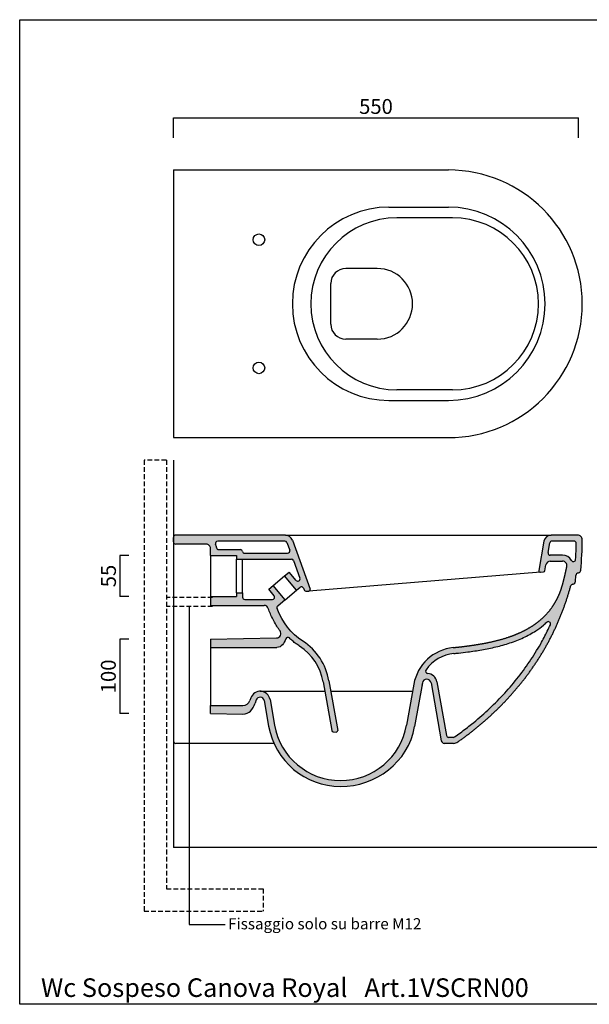
# Model space of a CAD drawing. Units: millimetres. Extents: x 2735 to 4310, y 103 to 1428.
# Drawn here: x 2735 to 3501, y 103 to 1428 of the extents above; entities that cross this region are included whole.
import ezdxf

# ---------------------------------------------------------------- set-up
doc = ezdxf.new("R2010")
doc.units = ezdxf.units.MM
doc.header["$LTSCALE"] = 2
doc.linetypes.add('HIDDEN2', pattern=[4.762499999999999, 3.175, -1.5875])
doc.layers.add('Dimension', color=5, linetype='Continuous')
doc.layers.add('Retino', color=253, linetype='Continuous', lineweight=0)
doc.styles.get("Standard").update_dxf_attribs({"font": 'verdana.ttf'})
doc.dimstyles.get("Standard").update_dxf_attribs({"dimtxt": 20, "dimasz": 10, "dimexe": 0, "dimexo": 5, "dimgap": 5, "dimtad": 2, "dimdec": 0, "dimzin": 0, "dimdsep": 46, "dimtxsty": 'Standard', "dimblk": 'NONE', "dimcen": 0, "dimadec": 0, "dimazin": 0, "dimtfac": 1, "dimtdec": 0, "dimtofl": 0, "dimtmove": 0, "dimatfit": 3, "dimldrblk": 'NONE', "dimfxl": 1, "dimtolj": 1, "dimtzin": 0, "dimarcsym": 0})

# ---------------------------------------------------------------- blocks, each defined once
blk = doc.blocks.new('*D919')
at = {"layer": 'Defpoints', "color": 0, "transparency": 16777216}
for p in [(2886.428943783973, 706.8758744739713), (2869.428943783973, 651.8758744739713), (2886.428943783973, 651.8758744739713)]:
    blk.add_point(p, dxfattribs=at)
at = {"layer": 'Dimension', "color": 0, "lineweight": -2, "transparency": 16777216}
for p, q in [((2881.428943783973, 706.8758744739713), (2869.428943783973, 706.8758744739713)), ((2869.428943783973, 706.8758744739713), (2869.428943783973, 651.8758744739713)), ((2881.428943783973, 651.8758744739713), (2869.428943783973, 651.8758744739713))]:
    blk.add_line(p, q, dxfattribs=at)
at = {"layer": 'Dimension', "color": 0, "transparency": 16777216, "insert": (2854.220750365572, 679.3758744739717), "char_height": 20, "attachment_point": 5, "rotation": 90}
blk.add_mtext('\\A1;55', dxfattribs=at)
blk = doc.blocks.new('_None')
blk = doc.blocks.new('*D920')
at = {"layer": 'Defpoints', "color": 0, "transparency": 16777216}
for p in [(2886.428943783973, 594.377099260316), (2869.428943783973, 494.3793129669904), (2886.428943783973, 494.3793129669904)]:
    blk.add_point(p, dxfattribs=at)
at = {"layer": 'Dimension', "color": 0, "lineweight": -2, "transparency": 16777216}
for p, q in [((2881.428943783973, 594.377099260316), (2869.428943783973, 594.377099260316)), ((2869.428943783973, 594.377099260316), (2869.428943783973, 494.3793129669904)), ((2881.428943783973, 494.3793129669904), (2869.428943783973, 494.3793129669904))]:
    blk.add_line(p, q, dxfattribs=at)
at = {"layer": 'Dimension', "color": 0, "transparency": 16777216, "insert": (2854.019272863893, 544.3782061136536), "char_height": 20, "attachment_point": 5, "rotation": 90}
blk.add_mtext('\\A1;100', dxfattribs=at)
blk = doc.blocks.new('*D923')
at = {"layer": 'Defpoints', "color": 0, "transparency": 16777216}
for p in [(3486.592888834383, 1295.463520494484), (2941.592888834383, 1263.70338454017), (3486.592888834383, 1263.703384538897)]:
    blk.add_point(p, dxfattribs=at)
at = {"layer": 'Dimension', "color": 0, "lineweight": -2, "transparency": 16777216}
for p, q in [((2941.592888834383, 1268.70338454017), (2941.592888834383, 1295.463520494484)), ((2941.592888834383, 1295.463520494484), (3486.592888834383, 1295.463520494484)), ((3486.592888834383, 1268.703384538897), (3486.592888834383, 1295.463520494484))]:
    blk.add_line(p, q, dxfattribs=at)
at = {"layer": 'Dimension', "color": 0, "transparency": 16777216, "insert": (3214.092888834383, 1310.873191414565), "char_height": 20, "attachment_point": 5}
blk.add_mtext('\\A1;550', dxfattribs=at)

msp = doc.modelspace()

# ---------------------------------------------------------------- hatches: boundary and pattern name
at = {"layer": 'Retino', "ltscale": 0.5}
h = msp.add_hatch(color=256, dxfattribs=at)
h.paths.add_polyline_path([(3101.615423504581, 727.7743985855977, 0.3152975733042748), (3092.218440257215, 734.3542031856587), (2944.61546365004, 734.3541722155439, 0.4139811426430997), (2941.615465223693, 731.3565523732207), (2941.615465223693, 725.3541722155439, 0.4142136238281657), (2944.615465853155, 722.354172215544), (2985.615468475908, 722.3541808181808, -0.4142136238280767), (2991.61546973483, 716.3541808181809), (2991.61546973483, 706.8541877006068), (3026.61546973483, 706.8541877006068), (3026.61546973483, 702.1159994755615), (3100.340308264872, 702.1159994755615, -0.3164734307500439), (3103.163743987207, 700.1300067348304), (3111.762200174522, 676.5059604574665, -0.8390997351509863), (3106.644989233226, 673.5515365104123), (3097.361276442836, 684.615434580971), (3091.232920897884, 679.4731337034787), (3107.302611140048, 660.3220226255042), (3111.949160392396, 664.2209403893971, -0.5216596266910069), (3116.700110960448, 662.9391723761016), (3117.469257922585, 660.8259600701053, 0.3378349349037696), (3120.532432812167, 658.8619682589616), (3123.906115990253, 659.1373837445451, 0.4949517767647797), (3125.622775007113, 661.8147925194057)])
h.paths.add_polyline_path([(3001.107401021456, 726.3541840687044), (3091.518287168429, 726.3542030387522, -0.3152987794687015), (3094.33736540983, 724.3802641567469), (3098.063769588916, 714.1420605935563, -0.5205671281004364), (3095.244691976977, 710.1159994755615), (3037.481288607296, 710.1159994755615, -0.35343101486437), (3034.548379171063, 712.4850935880838, 0.3534310148643512), (3031.61546973483, 714.8541877006068), (3002.549163347054, 714.8541877006068, -0.3885667439936177), (2999.560864474308, 717.589480603708, 0.08420802759185494), (2998.373531312783, 722.1188893774362, -0.5447408470559616)], flags=16)
h = msp.add_hatch(color=256, dxfattribs=at)
edge = h.paths.add_edge_path()
edge.add_arc((3479.837398730124, 664.59064574802), 3.999999999988802, 103.61828673221203, 164.8028733967855, ccw=False)
edge.add_line((3478.895589467019, 668.4781893570153), (3479.169530891487, 668.5445553189343))
edge.add_line((3479.169530891487, 668.5445553189343), (3474.187946858857, 696.2011216124446))
edge.add_line((3474.187946858857, 696.2011216124446), (3470.773109276912, 695.1379184619906))
edge.add_arc((3465.044353838381, 693.3542814121259), 6.000000000011732, -13.228919994659918, 17.293877073104227, ccw=False)
edge.add_spline(control_points=[(3470.927938592145, 692.1780882114076), (3470.25511453772, 688.812469921721), (3469.545929264952, 685.4576670820461), (3468.801481432587, 682.1197961540805), (3468.021387903835, 678.7955541983305), (3467.203462081912, 675.4759248192346), (3466.269657971285, 671.8618020589463), (3465.282166833893, 668.2287230291608), (3465.202571862381, 667.9391857853304), (3465.121967727049, 667.649699024686), (3465.040358864, 667.3602583941058), (3464.826999172621, 666.6126362653083), (3464.607169074838, 665.8652171481808), (3464.470055402566, 665.4071732949933), (3464.330553876518, 664.9491698046454), (3464.188325046884, 664.4912864071327), (3463.605146623158, 662.6458103579266), (3462.980099532306, 660.8014101696372), (3462.485549282164, 659.4152427988922), (3461.96550334434, 658.0299097795828), (3461.419024130049, 656.6457193550884), (3458.741079816424, 650.1935443831107), (3455.447411424031, 643.788080407882), (3452.434782263923, 638.8119687036615), (3448.956916316998, 633.9419730659629), (3444.99275372796, 629.2497588514809), (3437.261566674277, 621.4806612755187), (3428.224341746749, 614.5594193380091), (3424.145391655094, 611.7764171204974), (3419.866860656357, 609.1744184457748), (3415.414262685064, 606.7551957992125), (3407.003753571589, 602.6612044650744), (3398.172699938259, 599.141854617508), (3394.100660277269, 597.6619582584738), (3389.968194819154, 596.2901999258061), (3385.786780351888, 595.0200790726536), (3373.22471078082, 591.5213719278848), (3360.403946606897, 588.8016223653216), (3351.848313053864, 587.2854338796865), (3343.306924167737, 586.005839808228), (3334.82151880709, 584.9146591283408), (3326.418535404266, 583.9701468712681), (3318.106781986076, 583.1353615536832)], knot_values=[0.1701204030673854, 0.1701204030673854, 0.1701204030673854, 0.1701204030673854, 0.1701204030673854, 0.1701204030673854, 0.1701204030673854, 0.1701204030673854, 0.2856199977330199, 0.2856199977330199, 0.2856199977330199, 0.2856199977330199, 0.2856199977330199, 0.2956226312975452, 0.2956226312975452, 0.2956226312975452, 0.2956226312975452, 0.2956226312975452, 0.3114599977330199, 0.3114599977330199, 0.3114599977330199, 0.3114599977330199, 0.3114599977330199, 0.3594599977330198, 0.3594599977330198, 0.3594599977330198, 0.3594599977330198, 0.3594599977330198, 0.5354599977330199, 0.5354599977330199, 0.5354599977330199, 0.5354599977330199, 0.5354599977330199, 0.6664999977330199, 0.6664999977330199, 0.6664999977330199, 0.6664999977330199, 0.6664999977330199, 0.7749511977330199, 0.7749511977330199, 0.7749511977330199, 0.7749511977330199, 0.7749511977330199, 0.9893395946656345, 0.9893395946656345, 0.9893395946656345, 0.9893395946656345, 0.9893395946656345, 0.9893395946656345, 0.9893395946656345, 0.9893395946656345], degree=7, periodic=0)
edge.add_arc((3324.102676717608, 523.4357028748566), 60.00000000000014, 95.73523049880393, 170.0003384577408)
edge.add_line((3265.014149991415, 533.8542444871936), (3255.329448891766, 478.9276778855727))
edge.add_arc((3166.45679761185, 494.597782842656), 90.24356118243398, 189.989953296136, 350.0003384577372, ccw=False)
edge.add_line((3077.581492451669, 478.9427367688661), (3071.538816428221, 513.2135972113354))
edge.add_arc((3058.262071420459, 510.8726268449071), 13.4815466567322, 9.999673564078792, 160.0003264359215)
edge.add_line((3045.59353524015, 515.483515187284), (3044.301649587589, 511.9340256063119))
edge.add_arc((3034.90470389369, 515.3541735016387), 10.00000000000004, 270, 340.00032643591965, ccw=False)
edge.add_line((3034.90470389369, 505.3541735016386), (2991.61546973483, 505.3541735016381))
edge.add_line((2991.61546973483, 505.3541735016381), (2991.615469734831, 494.3541735016381))
edge.add_line((2991.61546973483, 494.3541735016381), (3035.181068521635, 493.6908986179499))
edge.add_spline(control_points=[(3035.181068521635, 493.6908986179499), (3043.885645867349, 493.5583736972025), (3048.463251354362, 499.9773338346245), (3051.440690557565, 508.1579258311347)], knot_values=[0, 0, 0, 0, 1, 1, 1, 1], degree=3, periodic=0)
edge.add_line((3051.440690557566, 508.1579258311433), (3053.111091795271, 512.747396871025))
edge.add_arc((3058.262071420459, 510.8726268449071), 5.481546656732236, 9.99967356408132, 160.0003264358963, ccw=False)
edge.add_line((3063.660346489532, 511.8244566766274), (3069.708454739501, 477.5227875202268))
edge.add_arc((3166.456797611851, 494.5977828426503), 98.24356118243361, 190.0089896666343, 269.9999999999997)
edge.add_spline(control_points=[(3166.456797611851, 396.3542216602167), (3213.481387239965, 396.3542216602167), (3257.625724395093, 428.6023556801945), (3266.162342431762, 477.017594758732)], knot_values=[0, 0, 0, 0, 1, 1, 1, 1], degree=3, periodic=0)
edge.add_line((3266.162342431762, 477.0175947587292), (3276.481807162041, 535.54420915485))
edge.add_arc((3282.39065983466, 534.5023549936142), 6.000000000000185, 10.00000000002359, 170.0003384577203, ccw=False)
edge.add_line((3288.299506352733, 535.5442440596182), (3302.032660728063, 457.659655324808))
edge.add_arc((3305.971891740112, 458.3542480354758), 4.000000000000093, 190.0000000000018, 270.0000120218185)
edge.add_line((3305.971892579393, 454.3542480354758), (3318.454066843814, 454.3542506544904))
edge.add_arc((3318.454064745179, 464.3542506544901), 9.999999999999932, 270.000012024295, 305.2793561779374)
edge.add_spline(control_points=[(3324.229700048288, 456.1907932468928), (3355.01915972367, 477.9743532671162), (3383.808299826908, 502.5845299350087), (3410.026921143447, 530.1573999868178), (3432.998282157268, 560.7453831675753), (3451.794036222729, 594.0419833005155), (3466.090310513626, 629.2419009506306), (3475.977280161705, 665.6392088780473)], knot_values=[0.01185164812458039, 0.01185164812458039, 0.01185164812458039, 0.01185164812458039, 0.01185164812458039, 0.01185164812458039, 0.01185164812458039, 0.01185164812458039, 0.9912427628740406, 0.9912427628740406, 0.9912427628740406, 0.9912427628740406, 0.9912427628740406, 0.9912427628740406, 0.9912427628740406, 0.9912427628740406], degree=7, periodic=0)
edge = h.paths.add_edge_path(flags=16)
edge.add_spline(control_points=[(3448.738461366933, 613.8347290556338), (3447.411714293763, 610.9462224807352), (3443.311031958523, 602.336023695646), (3434.389765668351, 585.4545228456115), (3420.963977365429, 563.811547185958), (3403.928935322472, 540.7483180079766), (3385.1340244769, 519.0641658042085), (3364.762257710241, 498.8119256647157), (3345.423212152484, 482.1052347599916), (3330.247234113634, 470.3783751579895), (3322.478611989589, 464.7544676133248), (3319.870252347337, 462.9063926731653)], knot_values=[0, 0, 0, 0, 9.535908570481865, 28.60772571144568, 57.22590227801393, 85.86474545653485, 114.531701425545, 143.2311790426247, 171.9655120751984, 191.145740339747, 200.7358544720213, 200.7358544720213, 200.7358544720213, 200.7358544720213], degree=3, periodic=0)
edge.add_arc((3318.135896089212, 465.3542505877319), 3.000000000000008, 270.00001202182494, 308.0833725299128, ccw=False)
edge.add_line((3318.135896718673, 462.3542505877319), (3311.845589570506, 462.3542492678974))
edge.add_arc((3311.845588941044, 465.3542492678973), 2.999999999999964, 190.0000000000011, 270.00001202183364, ccw=False)
edge.add_line((3308.891165682007, 464.8333047348965), (3296.177968376831, 536.9334294809538))
edge.add_arc((3282.39065983466, 534.5023549936166), 14.00000000000016, 10.00000000000106, 84.93688874246989)
edge.add_arc((3283.890960789688, 551.4360225539635), 3.000000000000048, 145.1496399265181, 264.9368887424556, ccw=False)
edge.add_arc((3324.102676717609, 523.4357028748569), 51.99999999999967, 95.73523049880112, 145.149639926516, ccw=False)
edge.add_spline(control_points=[(3318.906234616948, 575.175407063173), (3320.973389793613, 575.3830203914117), (3327.172492972204, 576.029381731786), (3339.70235839532, 577.5055350531541), (3356.548026417631, 580.0008604559102), (3375.575525197202, 583.8400877430453), (3394.398235918312, 589.0850773136485), (3412.549950836521, 596.1300855396819), (3427.558780400104, 604.3072009019731), (3437.77660000906, 611.7824804535902), (3442.453277029697, 615.8743825618974), (3443.969641590083, 617.2840951551943)], knot_values=[0, 0, 0, 0, 6.232664307202445, 18.69799292160733, 37.84550149454104, 57.30624306690012, 76.89411666383087, 96.3974992508918, 115.5897403376155, 128.0122778692578, 134.2235466350789, 134.2235466350789, 134.2235466350789, 134.2235466350789], degree=3, periodic=0)
edge.add_arc((3446.012285986586, 615.0869142638155), 2.999999999999955, -28.393891244204895, 132.9125623244683, ccw=False)
edge = h.paths.add_edge_path()
edge.add_line((3474.187946858857, 696.2011216124447), (3479.169530891487, 668.5445553189342))
edge.add_line((3479.169530891487, 668.5445553189342), (3479.369455180584, 668.5929896431063))
edge.add_arc((3478.427645917482, 672.480533252158), 4.000000000042979, 283.6182867319771, 354.649130904007)
edge.add_line((3482.410215101849, 672.1075148986235), (3483.148826907101, 679.993380532789))
edge.add_arc((3487.131396091413, 679.6203621792704), 3.999999999987187, 103.6060274481037, 174.6491309041594, ccw=False)
edge.add_line((3486.190418647629, 683.5081072133727), (3486.593080627571, 683.6055662384047))
edge.add_arc((3485.652103183778, 687.4933112725181), 4.000000000000146, 283.6060274481991, 354.615898988636)
edge.add_arc((3037.320517595098, 729.7476079558917), 454.31837207099, 354.6158989886401, 359.8219309839358)
edge.add_arc((3485.636724517807, 728.3542857328371), 5.999999999999994, 359.8219309839294, 450.0000120218249)
edge.add_line((3485.636723258885, 734.3542857328371), (3450.006382563824, 734.3542782568659))
edge.add_arc((3450.006384662027, 724.3542782568661), 9.999999999999993, 90.00001202181974, 170.0000259033841)
edge.add_line((3440.158306346844, 726.0907555812258), (3433.248954996926, 686.9057732917445))
edge.add_arc((3435.218570659963, 686.5584778268725), 1.999999999999959, 170.0000259033828, 274.6670739315141)
edge.add_line((3435.381302178391, 684.5651092074472), (3439.50232912088, 684.9015351776867))
edge.add_arc((3439.339597602452, 686.8949037971121), 1.999999999999954, 274.6670739315138, 350.0000259033797)
edge.add_line((3441.309213265489, 686.54760833224), (3442.693121793574, 694.3961643568068))
edge.add_arc((3448.601968782684, 693.35427796219), 6.000000000000017, 90.00001202182062, 170.0000259033754, ccw=False)
edge.add_line((3448.601967523762, 699.35427796219), (3465.044352579474, 699.3542814121374))
edge.add_arc((3465.044353838382, 693.3542814121258), 6.000000000011728, 17.293877073106614, 90.00001202167732, ccw=False)
edge.add_line((3470.773109276912, 695.1379184619906), (3474.187946858857, 696.2011216124447))
edge = h.paths.add_edge_path(flags=16)
edge.add_arc((3479.76112165785, 701.864084285783), 3, 210.0381575090199, 356.3938704557516)
edge.add_arc((3037.320517595097, 729.7476079559033), 446.3183720709923, 356.393870455758, 359.1736793173876)
edge.add_arc((3480.592786559777, 723.3542846745162), 3, 359.1736793173815, 450.0000120218249)
edge.add_line((3480.592785930316, 726.3542846745161), (3450.845484079995, 726.3542784329261))
edge.add_arc((3450.845484709457, 723.3542784329262), 3, 90.00001202181843, 170.0000259033823)
edge.add_line((3447.891061214902, 723.8752216302343), (3445.59881644091, 710.8752211492744))
edge.add_arc((3448.553239935465, 710.3542779519664), 3, 170.0000259033844, 270.0000120218185)
edge.add_line((3448.553240564926, 707.3542779519665), (3465.044350900911, 707.3542814121372))
edge.add_arc((3465.044353838395, 693.3542814121375), 14.00000000000018, 30.038157509001678, 90.00001202130392, ccw=False)
h = msp.add_hatch(color=256, dxfattribs=at)
edge = h.paths.add_edge_path()
edge.add_line((3091.98172227767, 647.4662704317727), (3075.912032035505, 666.6173815097475))
edge.add_line((3075.912032035505, 666.6173815097475), (3069.783676490554, 661.4750806322559))
edge.add_line((3069.783676490554, 661.4750806322559), (3077.077575293635, 652.782550529666))
edge.add_arc((3074.779441964278, 650.8541877006063), 2.999999999999961, -90, 40.00000000000091, ccw=False)
edge.add_line((3074.779441964278, 647.8541877006063), (3037.61546973483, 647.8541877006063))
edge.add_arc((3037.61546973483, 650.8541877006063), 3.000000000000029, 180, 270, ccw=False)
edge.add_line((3034.61546973483, 650.8541877006063), (3034.61546973483, 656.8541877006068))
edge.add_line((3034.61546973483, 656.8541877006068), (3026.61546973483, 656.8541877006068))
edge.add_line((3026.61546973483, 656.8541877006068), (3026.61546973483, 651.8541877006068))
edge.add_line((3026.61546973483, 651.8541877006068), (2991.61546973483, 651.8541877006066))
edge.add_line((2991.61546973483, 651.8541877006066), (2991.61546973483, 639.8541877006062))
edge.add_line((2991.61546973483, 639.8541877006062), (3063.581708281374, 639.8541877006063))
edge.add_arc((3063.581708281374, 633.8541877006064), 5.999999999999837, 19.108874762081996, 90.00000000000432, ccw=False)
edge.add_spline(control_points=[(3069.251097582127, 635.8183732713981), (3069.671609759662, 634.6046146145749), (3070.989030672967, 630.9827000406115), (3073.941854403645, 623.9288309805794), (3078.031240915747, 616.072884001544), (3082.090593411341, 609.7271771085946), (3084.2753303383, 606.6945142120395), (3085.022194980528, 605.697575148238)], knot_values=[0, 0, 0, 0, 3.853617147073439, 11.56085144122032, 22.91032885761328, 30.38435016256057, 34.12136081503422, 34.12136081503422, 34.12136081503422, 34.12136081503422], degree=3, periodic=0)
edge.add_arc((3080.220254387571, 602.1001640594537), 6.000000000000016, -88.87186315962617, 36.8390010408981, ccw=False)
edge.add_line((3080.338384967994, 596.1013270750068), (2991.61546973483, 594.3541735016381))
edge.add_line((2991.61546973483, 594.3541735016381), (2991.61546973483, 583.3541735016381))
edge.add_line((2991.61546973483, 583.3541735016381), (3080.610732033194, 583.3541735016388))
edge.add_spline(control_points=[(3080.610732033194, 583.3541735016388), (3087.302698711215, 583.3541735016388), (3090.239593928945, 588.7215303853509), (3092.659981564979, 594.960451903617)], knot_values=[0, 0, 0, 0, 1, 1, 1, 1], degree=3, periodic=0)
edge.add_arc((3095.45688200626, 593.8753952592157), 2.999999999999792, 46.080265740187485, 158.7962525580471, ccw=False)
edge.add_spline(control_points=[(3097.537831901207, 596.0363319854339), (3098.957015568598, 594.6696792427902), (3101.881659134429, 592.0259662444385), (3106.531035133286, 588.3292767462762), (3109.764219763125, 586.0735422306732), (3111.413773669839, 584.9961407690047)], knot_values=[0, 0, 0, 0, 5.910701989346411, 11.82140397869282, 17.73210596803924, 17.73210596803924, 17.73210596803924, 17.73210596803924], degree=3, periodic=0)
edge.add_arc((3072.041341065412, 524.7150363430746), 72.00000000000018, 10.000017030777826, 56.849552354742286, ccw=False)
edge.add_line((3142.947495565955, 537.2177262114627), (3154.538501045574, 471.4819818231672))
edge.add_arc((3156.508116448367, 471.8292787639554), 1.999999999999863, 190.0000170307683, 264.9999999999869)
edge.add_line((3156.333804962871, 469.8368893677721), (3160.45915185938, 469.475968281216))
edge.add_arc((3160.633463344876, 471.4683576773994), 2.000000000000005, 264.9999999999871, 370.0000170307812)
edge.add_line((3162.603078747668, 471.8156546181881), (3150.825957177127, 538.6069139746169))
edge.add_arc((3072.041341065412, 524.7150363430745), 79.99999999999996, 10.00001703077783, 56.84955235474353)
edge.add_spline(control_points=[(3115.788488403665, 591.6940412607746), (3099.792249592765, 602.1419393294034), (3088.217030634845, 617.083779747318), (3081.034759595166, 635.6283806858314)], knot_values=[0.2765956497636378, 0.2765956497636378, 0.2765956497636378, 0.2765956497636378, 0.8202410682159106, 0.8202410682159106, 0.8202410682159106, 0.8202410682159106], degree=3, periodic=0)
edge.add_arc((3083.832275138603, 636.7118504750863), 2.999999999999986, 129.9999999999829, 205.6844685443619, ccw=False)
edge.add_line((3081.903912309544, 639.009983804444), (3091.98172227767, 647.4662704317727))

# ---------------------------------------------------------------- linework, layer by layer
for p, q in [((2734.721989362995, 1427.588241440009), (4309.615439490331, 1427.588241440009)), ((2734.721989362995, 103.3697642644256), (2734.721989362995, 1427.588241440009)), ((2941.615431535516, 1225.451546885361), (3311.615431535516, 1225.451546885361)), ((2941.615431535516, 1225.451546885361), (2941.615431535516, 865.4515468853608)), ((3231.615431535516, 1175.451546885361), (3311.615431535516, 1175.451546885361)), ((3317.113146269701, 1161.137495092675), (3242.204296742033, 1161.137495092675)), ((3215.839077921735, 1092.951546885361), (3173.339077921737, 1092.951546885361)), ((3153.339077921737, 1017.951546885361), (3153.339077921737, 1072.951546885361)), ((3215.839077921735, 997.9515468853608), (3173.339077921737, 997.9515468853608)), ((3317.113146269701, 929.7655986780471), (3242.204296742033, 929.7655986780471)), ((3231.615431535516, 915.4515468853608), (3311.615431535516, 915.4515468853608)), ((2941.615431535516, 865.4515468853608), (3311.615431535516, 865.4515468853608)), ((2941.615465223693, 835.2552383731622), (2941.615491061246, 314.3542328881422)), ((2941.615465223693, 725.3541722155439), (2941.615465223693, 731.3541719008133)), ((3092.218492022748, 734.3542031856696), (2944.61546365004, 734.3541722155439)), ((3092.218439819353, 734.3541875194184), (3450.006384721406, 734.3542782568661)), ((3485.636723258885, 734.3542857328371), (3450.006382563824, 734.3542782568659)), ((2985.615468475908, 722.3541808181808), (2944.615465853156, 722.354172215544)), ((2991.61546973483, 706.8541877006068), (2991.61546973483, 716.3541808181809)), ((3091.51828716843, 726.3542030387522), (3001.107401021456, 726.3541840687044)), ((3094.33736540983, 724.3802641567469), (3098.063769588916, 714.1420605935563)), ((3101.615423504581, 727.7743985855977), (3125.622775007114, 661.8147925194057)), ((3440.158306346844, 726.0907555812258), (3433.248954996926, 686.9057732917445)), ((3445.59881644091, 710.8752211492744), (3447.891061214902, 723.8752216302343)), ((3480.592785930316, 726.3542846745161), (3450.845484079995, 726.3542784329261)), ((2991.61546973483, 706.8541877006068), (3026.61546973483, 706.8541877006068)), ((2991.61546973483, 706.8541877006068), (2991.61546973483, 651.8541877006068)), ((3002.549163347054, 714.8541877006068), (3031.61546973483, 714.8541877006068)), ((3026.61546973483, 706.8541877006068), (3026.61546973483, 701.8541877006068)), ((3026.61546973483, 702.1159994755615), (3100.616672892818, 702.1159994755615)), ((3026.61546973483, 656.8541877006068), (3026.61546973483, 701.8541877006068)), ((3034.61546973483, 656.8541877006068), (3034.61546973483, 701.8541877006068)), ((3037.481288607296, 710.1159994755615), (3095.244691976977, 710.1159994755615)), ((3465.044350900911, 707.3542814121372), (3448.553240564926, 707.3542779519665)), ((3103.159360146679, 700.1420512285457), (3111.762200174522, 676.5059604574665)), ((3441.309213265489, 686.54760833224), (3442.693121793574, 694.3961643568068)), ((3448.601967523762, 699.35427796219), (3465.044352579474, 699.3542814121374)), ((3075.912032035505, 666.6173815097475), (3091.232920897884, 679.4731337034787)), ((3091.232920897884, 679.4731337034787), (3097.361276442836, 684.6154345809709)), ((3107.302611140049, 660.3220226255044), (3091.232920897884, 679.4731337034787)), ((3106.644989233226, 673.5515365104123), (3097.361276442836, 684.6154345809709)), ((3435.381301705856, 684.565109168871), (3123.906117183864, 659.1373701934596)), ((3435.380937542091, 684.5650794733174), (3435.30019514004, 684.5601637845202)), ((3435.381302178391, 684.5651092074472), (3439.50232912088, 684.9015351776867)), ((3482.410215101849, 672.1075148986235), (3483.148826907101, 679.993380532789)), ((3486.190418647629, 683.5081072133727), (3486.593080627571, 683.6055662384047)), ((3069.783676490553, 661.475080632255), (3075.912032035505, 666.6173815097475)), ((3091.981722277669, 647.466270431773), (3075.912032035505, 666.6173815097472)), ((3107.302611140049, 660.3220226255041), (3111.949160392396, 664.2209403893971)), ((3116.696584180547, 662.9488621168884), (3117.469257922585, 660.8259600701053)), ((3478.89558946726, 668.4781893570737), (3479.369455180584, 668.5929896431063)), ((2991.61546973483, 651.8541877006068), (2991.61546973483, 639.8541877006063)), ((2991.61546973483, 651.8541877006068), (3026.61546973483, 651.8541877006068)), ((3026.61546973483, 656.8541877006068), (3026.61546973483, 651.8541877006068)), ((3026.61546973483, 656.8541877006068), (3034.61546973483, 656.8541877006068)), ((3034.61546973483, 656.8541877006068), (3034.61546973483, 650.8541877006063)), ((3077.077575293635, 652.782550529666), (3069.783676490555, 661.475080632255)), ((3091.981722277667, 647.4662704317732), (3107.302611140049, 660.3220226255044)), ((3120.532432812168, 658.8619682589616), (3123.90612133723, 659.1373841810532)), ((2991.61546973483, 639.8541877006063), (3063.581708281374, 639.8541877006063)), ((3037.61546973483, 647.8541877006063), (3075.055806592223, 647.8541877006063)), ((3091.981722277669, 647.466270431773), (3081.903912309544, 639.009983804444)), ((2991.61546973483, 594.3541735016381), (3080.338384967994, 596.1013270750068)), ((2991.61546973483, 594.3541735016381), (2991.61546973483, 583.3541735016381)), ((2991.61546973483, 583.3541735016381), (2991.61546973483, 505.3541735016381)), ((2991.61546973483, 583.3541735016381), (3080.610732033194, 583.3541735016388)), ((3142.947495565955, 537.2177262114627), (3154.538501045574, 471.4819818231672)), ((3150.825957177127, 538.6069139746169), (3162.603078747668, 471.8156546181881)), ((3265.014149991415, 533.854244487193), (3255.329445865293, 478.9276607209943)), ((3276.481807162041, 535.54420915485), (3266.162342431762, 477.017594758732)), ((3288.299506352733, 535.5442440596182), (3302.032660728063, 457.659655324808)), ((3296.177968376831, 536.9334294809538), (3308.891165682007, 464.8333047348965)), ((3058.262071420459, 524.354173501639), (3145.215697278221, 524.354173501639)), ((3153.339110298528, 524.354173501639), (3263.339110298526, 524.354173501639)), ((2991.61546973483, 494.3541735016381), (2991.61546973483, 505.3541735016381)), ((2991.61546973483, 505.3541735016381), (3035.181068521635, 505.3541735016386)), ((3045.59353524015, 515.4835151872842), (3044.301649587589, 511.9340256063122)), ((3053.11109179527, 512.7473968710226), (3051.440690557565, 508.1579258311347)), ((3063.660346489532, 511.8244566766274), (3069.705680960091, 477.5385189290755)), ((3071.538816428221, 513.2135972113354), (3077.58415089878, 478.9276594637836)), ((2991.61546973483, 494.3541735016381), (3035.181068521635, 493.6908986179499)), ((3156.333804962871, 469.8368893677721), (3160.459151859381, 469.475968281216)), ((3077.286026779149, 454.3542000525172), (2944.615493654357, 454.3541722155309)), ((3318.454066843815, 454.3542506544904), (3305.971892579393, 454.3542480354758)), ((3318.135896718673, 462.3542505877319), (3311.845589570506, 462.3542492678974)), ((4216.49680505051, 314.3542328881422), (2941.615491061246, 314.3542328881422)), ((4309.615439490331, 103.3697642644256), (2734.721989362995, 103.3697642644256))]:
    msp.add_line(p, q)
at = {"linetype": 'HIDDEN2'}
for p, q in [((2932.059593802709, 835.2552383731622), (2902.059593802709, 835.2552383731622)), ((2994.124418264435, 650.354172215543), (2932.059593802709, 650.354172215543)), ((2994.130494398132, 638.354172215543), (2932.059593802709, 638.354172215543)), ((2932.059593802709, 258.8590782349511), (3062.241654679963, 258.8590782349511)), ((3062.241654679963, 258.8590782349511), (3062.241654679963, 228.8590782349511))]:
    msp.add_line(p, q, dxfattribs=at)
for points in [[(2902.059593802709, 835.2552383731622), (2902.059593802712, 228.8590782349511), (3062.241654679963, 228.8590782349511)], [(2932.059593802709, 835.2552383731622), (2932.059593802709, 258.8590782349511)]]:
    msp.add_lwpolyline(points, dxfattribs=at)
for centre in [(3056.615431535516, 1131.651546885361), (3056.615431535516, 959.2515468853608)]:
    msp.add_circle(centre, 7.75)
for centre, radius, start, end in [((3311.615431535516, 1045.451546885361), 180, 270.0000000004169, 89.9999999990099), ((3231.615431535516, 1045.451546885361), 130, 89.9999999994789, 269.9999999981761), ((3311.615431535516, 1045.451546885361), 130, 270.0000000004169, 89.9999999990099), ((3242.204296742033, 1045.451546885361), 115.6859482073139, 89.9999999994789, 269.9999999981761), ((3317.113146269701, 1045.451546885361), 115.6859482073139, 270.0000000004169, 89.9999999990099), ((3173.339077921737, 1072.951546885361), 20, 89.99999999916623, 179.999999998212), ((3215.839077921735, 1045.451546885361), 47.5, 270.0000000008338, 89.9999999984888), ((3173.339077921737, 1017.951546885361), 20, 179.9999999984204, 269.9999999972903), ((2944.615464279501, 731.3541722155439), 2.999999999999978, 90.00001202182494, 180.0000060104663), ((3092.218442355435, 724.3541278575478), 10.00007532824501, 20.00026541955037, 90.00001453030617), ((3450.006384662027, 724.3542782568661), 9.999999999999993, 90.00001202181974, 170.0000259033841), ((3485.636724517807, 728.3542857328371), 5.999999999999994, 359.8219309839294, 90.00001202182494), ((3037.320517595098, 729.7476079558917), 454.31837207099, 354.6158989886401, 359.8219309839358), ((2944.615465223693, 725.3541722155439), 3, 179.9999999995538, 270.000012020887), ((2985.61546973483, 716.3541808181809), 6, 0, 90.00001202130385), ((3001.107401650916, 723.3541840687045), 3, 90.00001202182494, 204.3157511924948), ((2985.61546973483, 716.3541808181809), 14, 5.062116251197985, 24.31575119288266), ((3002.549163347054, 717.8541877006068), 3, 185.0621162507684, 269.9999999991141), ((3091.51828779789, 723.3542030387523), 3, 20.00001398344371, 90.00001202135597), ((3450.845484709457, 723.3542784329262), 3, 90.0000120218216, 170.0000259033826), ((3480.592786559777, 723.3542846745162), 3, 359.1736793173814, 90.00001202182494), ((3037.320517595097, 729.7476079559033), 446.3183720709923, 356.3938704557582, 359.1736793173876), ((3031.61546973483, 711.8541877006068), 3, 12.14004859969399, 89.99999999973946), ((3037.481288607296, 713.1159994755615), 3, 192.1400485990648, 269.9999999991141), ((3095.244691976977, 713.1159994755616), 3, 270.0000000002084, 20.00001398315405), ((3100.340308264873, 699.1159994755615), 3, 20.00001398344371, 89.99999999953101), ((3448.553239935465, 710.3542779519664), 3, 170.0000259033846, 270.0000120218213), ((3465.044353838395, 693.3542814121375), 14.00000000000018, 30.03815750900301, 90.00001202130385), ((3448.601968782684, 693.35427796219), 6.000000000000017, 90.00001202182062, 170.0000259033754), ((3465.044353838382, 693.3542814121258), 6.000000000011728, 348.6949718457314, 90.0000120216773), ((3479.76112165785, 701.864084285783), 3, 210.0381575090189, 356.3938704557518), ((3108.943122562583, 675.479899339472), 3, 220.0000000007407, 20.00001398344371), ((3435.218570659963, 686.5584778268725), 1.999999999999959, 170.0000259033828, 274.6670739315141), ((3439.339597602452, 686.8949037971121), 1.999999999999954, 274.6670739315138, 350.0000259033797), ((3487.131396091413, 679.6203621792704), 3.999999999987187, 103.6060274481037, 174.6491309041594), ((3485.652103183778, 687.4933112725181), 4.000000000000146, 283.6060274481991, 354.615898988636), ((3113.877523221456, 661.9228070600404), 3, 20.00001398370584, 129.9999999996811), ((3479.837398730125, 664.5906457480204), 3.999999999988634, 103.6182867286671, 164.8028733967921), ((3478.427645917482, 672.480533252158), 4.000000000042979, 283.6182867319771, 354.649130904007), ((3037.61546973483, 650.8541877006063), 3, 179.9999999993291, 269.9999999983846), ((3074.779441964278, 650.8541877006063), 3, 270.0000000005211, 39.99999999990921), ((3120.288335534524, 661.8520211880998), 3, 200.0000139829924, 274.667073930638), ((3123.743384154606, 661.1307562497179), 2.000003898681121, 274.6670764257666, 19.99983688567003), ((3063.581708281374, 633.8541877006063), 6, 19.1088747620306, 89.99999999953101), ((3083.832275138602, 636.711850475087), 3, 129.9999999996811, 201.1712435658582), ((3446.012285986586, 615.086914263816), 3, 335.3297637731191, 132.9125623237621), ((3080.22025438757, 602.1001640594538), 6, 271.128136840882, 36.83900104081292), ((3095.456882006261, 593.8753952592151), 3, 46.08026574036488, 158.7962525576415), ((3072.041341065411, 524.7150363430751), 72.00000000000006, 10.00001703074843, 56.8495523545303), ((3072.041341065411, 524.7150363430751), 80, 10.00001703074843, 56.8495523545303), ((3324.102676717608, 523.4357028748567), 60, 95.735230498734, 170.0003384573169), ((3324.102676717608, 523.4357028748567), 51.99999999999988, 95.73523049899586, 145.1496399263964), ((3283.890960789688, 551.4360225539637), 3, 145.1496399268218, 264.9368887424382), ((3282.39065983466, 534.5023549936166), 14.00000000000021, 9.999999999997478, 84.93688874228104), ((3324.102676717608, 523.4357028748567), 48.99999999999996, 166.4924359498624, 170.0003384573169), ((3282.39065983466, 534.5023549936166), 6, 9.999999999997478, 170.0003384573458), ((3058.262071420459, 510.872626844907), 13.48154665673212, 9.999673563913975, 160.0003264327464), ((3034.90470389369, 515.3541735016386), 10, 269.9999999959354, 340.0003264306909), ((3058.262071420459, 510.872626844907), 5.481546656732214, 9.999673564062833, 160.0003264327586), ((3166.456797611851, 494.5977828426503), 98.24356118243364, 189.99967356381, 269.9999999993225), ((3166.456797611851, 494.5977828426503), 90.24356118243384, 189.999673564007, 350.0003273909481), ((3156.508116448365, 471.8292787639557), 2, 190.0000170304938, 264.999999999294), ((3160.633463344875, 471.4683576773996), 2, 265.0000000004972, 10.00001703074843), ((3311.845588941044, 465.3542492678973), 3, 190.0000000002054, 270.0000120218249), ((2944.615493024896, 457.3541722155308), 2.999999999999943, 180.0000060104663, 270.000012020887), ((3305.971891740111, 458.3542480354756), 4, 190.0000000002054, 270.0000120218249), ((3318.135896089212, 465.3542505877319), 3, 270.0000120211996, 305.3183342193993), ((3318.454064745611, 464.3542506547958), 9.99999999999995, 270.0000120157802, 305.2794297394246)]:
    msp.add_arc(centre, radius, start, end)
for points, degree, knots in [([(3318.106781986076, 583.1353615536832), (3326.418535404266, 583.9701468712681), (3334.82151880709, 584.9146591283408), (3343.306924167737, 586.005839808228), (3351.848313053864, 587.2854338796865), (3360.403946606897, 588.8016223653216), (3373.22471078082, 591.5213719278848), (3385.786780351888, 595.0200790726536), (3389.968194819154, 596.2901999258061), (3394.100660277269, 597.6619582584738), (3398.172699938259, 599.141854617508), (3407.003753571589, 602.6612044650744), (3415.414262685064, 606.7551957992125), (3419.866860656357, 609.1744184457748), (3424.145391655094, 611.7764171204974), (3428.224341746749, 614.5594193380091), (3437.261566674277, 621.4806612755187), (3444.99275372796, 629.2497588514809), (3448.956916316998, 633.9419730659629), (3452.434782263923, 638.8119687036615), (3455.447411424031, 643.788080407882), (3458.741079816424, 650.1935443831107), (3461.419024130049, 656.6457193550884), (3461.96550334434, 658.0299097795828), (3462.485549282164, 659.4152427988922), (3462.980099532306, 660.8014101696372), (3463.605146623158, 662.6458103579266), (3464.188325046884, 664.4912864071327), (3464.330553876518, 664.9491698046454), (3464.470055402566, 665.4071732949933), (3464.607169074838, 665.8652171481808), (3464.826999172621, 666.6126362653083), (3465.040358864, 667.3602583941058), (3465.121967727049, 667.649699024686), (3465.202571862381, 667.9391857853304), (3465.282166833893, 668.2287230291608), (3466.269657971285, 671.8618020589463), (3467.203462081912, 675.4759248192346), (3468.021387903835, 678.7955541983305), (3468.801481432587, 682.1197961540805), (3469.545929264952, 685.4576670820461), (3470.25511453772, 688.812469921721), (3470.927938592145, 692.1780882114076)], 7, [0.1701204030673853, 0.1701204030673853, 0.1701204030673853, 0.1701204030673853, 0.1701204030673853, 0.1701204030673853, 0.1701204030673853, 0.1701204030673853, 0.3845087999999999, 0.3845087999999999, 0.3845087999999999, 0.3845087999999999, 0.3845087999999999, 0.4929599999999998, 0.4929599999999998, 0.4929599999999998, 0.4929599999999998, 0.4929599999999998, 0.6239999999999999, 0.6239999999999999, 0.6239999999999999, 0.6239999999999999, 0.6239999999999999, 0.7999999999999999, 0.7999999999999999, 0.7999999999999999, 0.7999999999999999, 0.7999999999999999, 0.8479999999999999, 0.8479999999999999, 0.8479999999999999, 0.8479999999999999, 0.8479999999999999, 0.8638373664354746, 0.8638373664354746, 0.8638373664354746, 0.8638373664354746, 0.8638373664354746, 0.8738399999999998, 0.8738399999999998, 0.8738399999999998, 0.8738399999999998, 0.8738399999999998, 0.9893395946656344, 0.9893395946656344, 0.9893395946656344, 0.9893395946656344, 0.9893395946656344, 0.9893395946656344, 0.9893395946656344, 0.9893395946656344]), ([(3085.022194980529, 605.697575148238), (3084.2753303383, 606.6945142120395), (3082.090593411342, 609.7271771085946), (3078.031240915747, 616.072884001544), (3073.941854403645, 623.9288309805794), (3070.989030672967, 630.9827000406115), (3069.671609759662, 634.6046146145749), (3069.251097582128, 635.8183732713981)], 3, [0, 0, 0, 0, 3.737010652473648, 11.21103195742094, 22.5605093738139, 30.26774366796078, 34.12136081503422, 34.12136081503422, 34.12136081503422, 34.12136081503422]), ([(3318.906234616948, 575.175407063173), (3320.973389793613, 575.3830203914117), (3327.172492972204, 576.029381731786), (3339.70235839532, 577.5055350531541), (3356.548026417631, 580.0008604559102), (3375.575525197202, 583.8400877430453), (3394.398235918312, 589.0850773136485), (3412.549950836521, 596.1300855396819), (3427.558780400104, 604.3072009019731), (3437.77660000906, 611.7824804535902), (3442.453277029697, 615.8743825618974), (3443.969641590083, 617.2840951551943)], 3, [0, 0, 0, 0, 6.232664307202445, 18.69799292160733, 37.84550149454104, 57.30624306690012, 76.89411666383087, 96.3974992508918, 115.5897403376155, 128.0122778692578, 134.2235466350789, 134.2235466350789, 134.2235466350789, 134.2235466350789]), ([(3319.870252347337, 462.9063926731653), (3322.478611989589, 464.7544676133248), (3330.247234113634, 470.3783751579895), (3345.423212152484, 482.1052347599916), (3364.762257710241, 498.8119256647157), (3385.1340244769, 519.0641658042085), (3403.928935322472, 540.7483180079766), (3420.963977365429, 563.811547185958), (3434.389765668351, 585.4545228456115), (3443.311031958523, 602.336023695646), (3447.411714293763, 610.9462224807352), (3448.738461366933, 613.8347290556338)], 3, [0, 0, 0, 0, 9.59011413227429, 28.77034239682287, 57.50467542939666, 86.20415304647628, 114.8711090154865, 143.5099521940074, 172.1281287605756, 191.1999459015395, 200.7358544720213, 200.7358544720213, 200.7358544720213, 200.7358544720213])]:
    msp.add_open_spline(points, degree=degree, knots=knots)
for points, degree in [([(3324.229700048288, 456.1907932468928), (3355.01915972367, 477.9743532671162), (3383.808299826908, 502.5845299350087), (3410.026921143447, 530.1573999868178), (3432.998282157268, 560.7453831675753), (3451.794036222729, 594.0419833005155), (3466.090310513626, 629.2419009506306), (3475.977280161705, 665.6392088780473)], 7), ([(3115.788488403665, 591.6940412607746), (3099.792249592765, 602.1419393294034), (3088.217030634845, 617.083779747318), (3081.034759595166, 635.6283806858314)], 3), ([(3111.413773669839, 584.9961407690047), (3109.764219763125, 586.0735422306732), (3106.531035133286, 588.3292767462762), (3101.881659134429, 592.0259662444385), (3098.957015568598, 594.6696792427902), (3097.537831901207, 596.0363319854339)], 3), ([(3092.659981564979, 594.960451903617), (3090.239593928945, 588.7215303853509), (3087.302698711215, 583.3541735016388), (3080.610732033194, 583.3541735016388)], 3), ([(3035.181068521635, 493.6908986179499), (3043.885645867349, 493.5583736972025), (3048.463251354362, 499.9773338346245), (3051.440690557565, 508.1579258311347)], 3), ([(3166.456797611851, 396.3542216602167), (3213.481387239965, 396.3542216602167), (3257.625724395093, 428.6023556801945), (3266.162342431762, 477.017594758732)], 3)]:
    msp.add_open_spline(points, degree=degree)
at = {"layer": 'Dimension'}
for p, q in [((2962.628338484674, 638.354172215543), (2962.628338484674, 210.7884727592323)), ((2962.628338484674, 210.7884727592323), (3011.276540819787, 210.7884727592323))]:
    msp.add_line(p, q, dxfattribs=at)

# ---------------------------------------------------------------- texts
for s, height, p in [('Fissaggio solo su barre M12', 15, (3015.217032294181, 204.2030546287929)), ('Wc Sospeso Canova Royal   Art.1VSCRN00', 25, (2763.386078627826, 113.2838402342441))]:
    msp.add_text(s, height=height, dxfattribs=at).set_placement(p)

# ---------------------------------------------------------------- dimensions: what is measured, and where the dimension line sits
dim = msp.add_linear_dim(base=(3486.592888834383, 1295.463520494484), p1=(2941.592888834383, 1263.70338454017), p2=(3486.592888834383, 1263.703384538897), text='550', dimstyle='Standard', dxfattribs=at)
dim.commit()
dim.dimension.update_dxf_attribs({"geometry": '*D923', "text_midpoint": (3214.092888834383, 1310.873191414565)})
for base, p1, p2, picture, middle in [((2869.428943783973, 651.8758744739713), (2886.428943783973, 706.8758744739713), (2886.428943783973, 651.8758744739713), '*D919', (2854.220750365572, 679.3758744739717)), ((2869.428943783973, 494.3793129669904), (2886.428943783973, 594.377099260316), (2886.428943783973, 494.3793129669904), '*D920', (2854.019272863893, 544.3782061136536))]:
    dim = msp.add_linear_dim(base=base, p1=p1, p2=p2, angle=90, dimstyle='Standard', dxfattribs=at)
    dim.commit()
    dim.dimension.update_dxf_attribs({"geometry": picture, "text_midpoint": middle})

doc.saveas('drawing.dxf')
